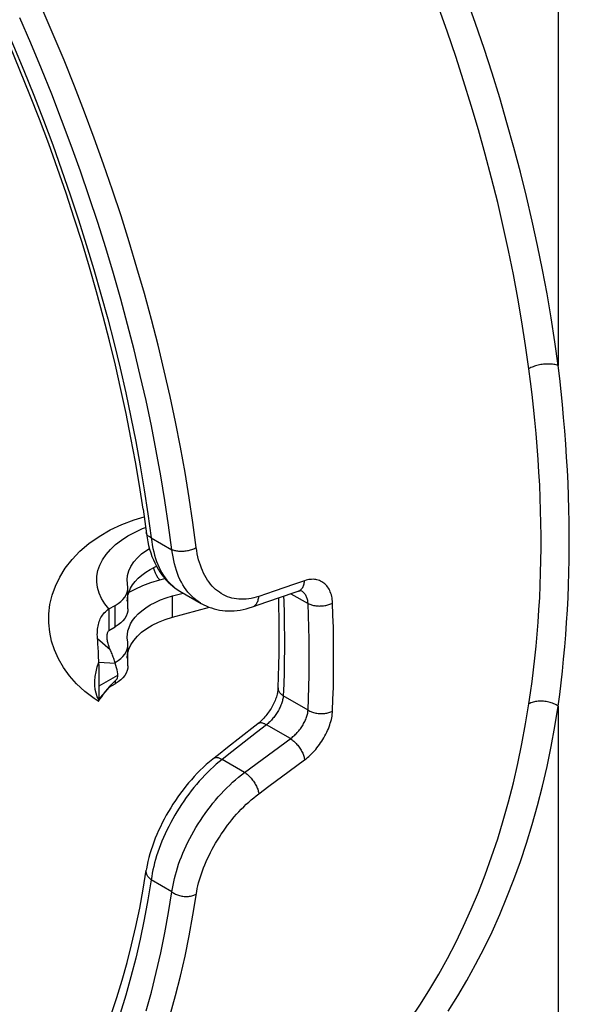
# Model space of a CAD drawing. Units: millimetres. Extents: x 125 to 195, y -45 to 262.
# Drawn here: x 150 to 163, y 4 to 26 of the extents above; entities that cross this region are included whole.
import ezdxf

# ---------------------------------------------------------------- set-up
doc = ezdxf.new("R2010")
doc.units = ezdxf.units.MM
doc.header["$LTSCALE"] = 16.335
doc.layers.get('0').update_dxf_attribs({"linetype": 'CONTINUOUS'})
doc.layers.add('RACCORDO', color=7, linetype='CONTINUOUS')

msp = doc.modelspace()

# ---------------------------------------------------------------- linework, layer by layer
at = {"color": 253, "linetype": 'CONTINUOUS'}
for p, q in [((153.113, 14.634), (153.179, 14.658)), ((153.503, 13.459), (153.621, 13.491)), ((153.799, 12.603), (153.799, 13.093)), ((152.078, 12.119), (152.367, 11.867)), ((152.12, 11.028), (152.544, 11.273))]:
    msp.add_line(p, q, dxfattribs=at)
at = {"color": 7, "linetype": 'CONTINUOUS'}
for p, q in [((153.799, 13.093), (154.042, 13.158)), ((152.34, 12.792), (152.34, 12.302)), ((153.799, 12.603), (154.645, 12.831)), ((152.093, 11.902), (152.088, 11.991)), ((152.098, 11.811), (152.093, 11.902)), ((152.103, 11.718), (152.098, 11.811)), ((152.109, 11.574), (152.103, 11.718)), ((152.109, 11.574), (152.481, 11.554)), ((152.109, 10.714), (152.298, 10.942)), ((152.175, 10.781), (152.219, 10.84)), ((152.219, 10.84), (152.265, 10.899)), ((152.265, 10.899), (152.313, 10.959)), ((152.313, 10.959), (152.356, 11.011)), ((152.093, 10.677), (152.001, 10.739)), ((152.106, 10.694), (152.109, 10.714))]:
    msp.add_line(p, q, dxfattribs=at)
for points in [[(152.001, 10.739), (151.786, 10.904), (151.597, 11.079), (151.434, 11.263), (151.296, 11.454), (151.182, 11.651), (151.092, 11.852), (151.026, 12.056), (150.982, 12.263), (150.962, 12.473), (150.964, 12.682), (150.989, 12.894), (151.038, 13.106), (151.112, 13.316), (151.212, 13.524), (151.339, 13.729), (151.494, 13.926), (151.674, 14.114), (151.882, 14.292), (152.117, 14.456), (152.37, 14.603), (152.637, 14.729), (152.92, 14.838), (153.145, 14.907)], [(152.078, 12.119), (152.076, 12.164), (152.074, 12.207), (152.075, 12.248), (152.077, 12.288), (152.08, 12.327), (152.085, 12.364), (152.091, 12.4), (152.099, 12.435), (152.108, 12.469), (152.118, 12.502), (152.13, 12.534), (152.143, 12.565), (152.158, 12.596), (152.174, 12.625), (152.193, 12.653), (152.213, 12.68), (152.234, 12.706), (152.258, 12.73), (152.284, 12.753), (152.311, 12.773), (152.34, 12.792)], [(152.367, 11.867), (152.355, 11.895), (152.345, 11.922), (152.335, 11.948), (152.327, 11.973), (152.32, 11.998), (152.314, 12.022), (152.309, 12.045), (152.304, 12.067), (152.301, 12.089), (152.299, 12.111), (152.297, 12.132), (152.297, 12.152), (152.297, 12.172), (152.298, 12.191), (152.301, 12.21), (152.304, 12.228), (152.309, 12.245), (152.315, 12.261), (152.322, 12.276), (152.331, 12.29), (152.34, 12.302)], [(152.088, 11.991), (152.085, 12.035), (152.082, 12.077), (152.078, 12.119)], [(152.481, 11.554), (152.474, 11.58), (152.466, 11.606), (152.458, 11.632), (152.449, 11.658), (152.44, 11.684), (152.43, 11.71), (152.421, 11.736), (152.411, 11.763), (152.4, 11.789), (152.39, 11.815), (152.379, 11.841), (152.367, 11.867)], [(152.12, 11.028), (152.12, 11.104), (152.119, 11.187), (152.118, 11.276), (152.116, 11.371), (152.113, 11.47), (152.109, 11.574)], [(152.544, 11.273), (152.543, 11.308), (152.538, 11.349), (152.529, 11.394), (152.517, 11.443), (152.501, 11.497), (152.481, 11.554)], [(152.298, 10.942), (152.342, 10.994), (152.387, 11.044), (152.433, 11.094)], [(152.433, 11.094), (152.48, 11.142), (152.517, 11.179)], [(152.517, 11.179), (152.529, 11.194), (152.538, 11.215), (152.543, 11.241), (152.544, 11.273)], [(152.109, 10.714), (152.113, 10.746), (152.116, 10.787), (152.118, 10.836)], [(152.118, 10.836), (152.119, 10.893), (152.12, 10.957), (152.12, 11.028)], [(152.093, 10.677), (152.096, 10.676), (152.1, 10.679)], [(152.1, 10.679), (152.132, 10.723), (152.175, 10.781)], [(152.1, 10.679), (152.102, 10.681), (152.106, 10.694)]]:
    msp.add_lwpolyline(points, dxfattribs=at)
at = {"color": 253, "linetype": 'CONTINUOUS'}
for points in [[(152.34, 12.792), (152.245, 12.912), (152.17, 13.033), (152.114, 13.157), (152.078, 13.284), (152.061, 13.414), (152.064, 13.543), (152.087, 13.671), (152.131, 13.798), (152.193, 13.922), (152.274, 14.042), (152.374, 14.158), (152.491, 14.268), (152.625, 14.371), (152.774, 14.467), (152.938, 14.555), (153.113, 14.634)], [(153.503, 13.459), (153.472, 13.502), (153.441, 13.554), (153.411, 13.613), (153.384, 13.677), (153.361, 13.741)], [(152.775, 13.161), (152.938, 13.249), (153.114, 13.328), (153.302, 13.398), (153.503, 13.459)], [(152.044, 10.86), (152.025, 10.946), (152.015, 11.04), (152.015, 11.14), (152.025, 11.244), (152.044, 11.352), (152.072, 11.463), (152.109, 11.574)], [(152.109, 10.714), (152.072, 10.782), (152.044, 10.86)]]:
    msp.add_lwpolyline(points, dxfattribs=at)
at = {"layer": 'RACCORDO', "color": 253, "linetype": 'CONTINUOUS'}
for p, q in [((162.636, 32.088), (162.636, 18.373)), ((153.234, 14.972), (153.309, 14.426)), ((153.309, 14.426), (153.785, 14.151)), ((156.591, 13.36), (156.124, 13.201)), ((156.824, 13.44), (156.591, 13.36)), ((156.124, 13.201), (155.774, 13.081)), ((156.512, 13.143), (156.904, 12.917)), ((152.483, 12.385), (152.483, 12.875)), ((152.483, 11.145), (152.483, 11.079)), ((156.904, 10.473), (156.335, 10.802)), ((162.636, 10.567), (162.636, -3.148)), ((155.723, 9.961), (155.159, 9.519)), ((155.948, 10.138), (155.723, 9.961)), ((156.498, 9.82), (155.948, 10.138)), ((155.159, 9.519), (154.933, 9.342)), ((155.448, 9.045), (154.933, 9.342)), ((156.474, 9.075), (156.824, 9.335)), ((156.007, 8.73), (156.474, 9.075)), ((155.774, 8.557), (156.007, 8.73)), ((153.785, 6.308), (153.309, 6.583))]:
    msp.add_line(p, q, dxfattribs=at)
at = {"layer": 'RACCORDO', "color": 7, "linetype": 'CONTINUOUS'}
for p, q in [((152.776, 13.283), (152.76, 13.459)), ((152.775, 13.105), (152.8, 13.186)), ((152.776, 12.793), (152.776, 13.283)), ((152.8, 13.186), (152.836, 13.267)), ((153.962, 13.204), (154.456, 12.918)), ((155.961, 12.954), (156.607, 13.176)), ((156.607, 13.176), (156.678, 13.201)), ((156.747, 13.211), (156.746, 13.211)), ((152.34, 12.792), (152.483, 12.875)), ((155.627, 12.839), (155.961, 12.954)), ((152.34, 12.302), (152.483, 12.385)), ((152.776, 11.977), (152.77, 12.04)), ((152.776, 11.487), (152.776, 11.977)), ((152.796, 11.869), (152.843, 11.972)), ((152.843, 11.972), (152.908, 12.073)), ((152.76, 11.663), (152.768, 11.764)), ((152.768, 11.764), (152.796, 11.869)), ((152.483, 11.569), (152.551, 11.612)), ((152.349, 11.001), (152.483, 11.079)), ((152.551, 11.122), (152.483, 11.079)), ((155.75, 10.159), (155.682, 10.105)), ((155.682, 10.105), (155.059, 9.617)), ((155.059, 9.617), (154.848, 9.452)), ((154.848, 9.452), (154.718, 9.35)), ((153.197, 6.807), (153.197, 6.807))]:
    msp.add_line(p, q, dxfattribs=at)
for points in [[(153.121, 15.078), (153.038, 15.621), (152.946, 16.167), (152.845, 16.717), (152.735, 17.269), (152.616, 17.823), (152.489, 18.38), (152.353, 18.939), (152.208, 19.499), (152.055, 20.061), (151.893, 20.624), (151.723, 21.188), (151.544, 21.753), (151.357, 22.319), (151.162, 22.884), (150.959, 23.45), (150.747, 24.015), (150.528, 24.58), (150.301, 25.144), (150.066, 25.707), (149.823, 26.269), (149.573, 26.829)], [(153.121, 15.078), (153.198, 14.516), (153.213, 14.424)], [(153.213, 14.424), (153.23, 14.333), (153.25, 14.245), (153.273, 14.16), (153.299, 14.078), (153.327, 13.998), (153.358, 13.92), (153.392, 13.846), (153.428, 13.774), (153.467, 13.706), (153.508, 13.64), (153.551, 13.578), (153.597, 13.518), (153.646, 13.462), (153.696, 13.409), (153.748, 13.359), (153.803, 13.313), (153.859, 13.27), (153.917, 13.231), (153.962, 13.204)], [(152.76, 13.459), (152.768, 13.561), (152.796, 13.665), (152.843, 13.768), (152.908, 13.87), (152.991, 13.966), (153.09, 14.056), (153.205, 14.141), (153.268, 14.179)], [(152.941, 13.422), (153.01, 13.496), (153.091, 13.567), (153.182, 13.635), (153.283, 13.7), (153.396, 13.76), (153.428, 13.774)], [(152.836, 13.267), (152.883, 13.345), (152.941, 13.422)], [(152.483, 12.875), (152.551, 12.918), (152.609, 12.964), (152.66, 13.012), (152.702, 13.064), (152.735, 13.119), (152.759, 13.175), (152.772, 13.231), (152.776, 13.283)], [(152.76, 12.969), (152.762, 13.023), (152.775, 13.105)], [(152.76, 12.153), (152.762, 12.207), (152.775, 12.289), (152.8, 12.37), (152.836, 12.45), (152.883, 12.529), (152.941, 12.605), (153.01, 12.68), (153.091, 12.751), (153.182, 12.819), (153.283, 12.884), (153.396, 12.943), (153.52, 12.998), (153.654, 13.048), (153.799, 13.093)], [(156.678, 13.201), (156.69, 13.205), (156.703, 13.208), (156.715, 13.21), (156.725, 13.212), (156.732, 13.212), (156.738, 13.212), (156.743, 13.212), (156.745, 13.211)], [(154.456, 12.918), (154.512, 12.889), (154.569, 12.861), (154.627, 12.837), (154.687, 12.815), (154.749, 12.797), (154.811, 12.781), (154.875, 12.768), (154.94, 12.759), (155.006, 12.752), (155.072, 12.749), (155.14, 12.749), (155.208, 12.752), (155.276, 12.759), (155.345, 12.768), (155.414, 12.781), (155.483, 12.797), (155.553, 12.816), (155.627, 12.839)], [(156.218, 10.983), (156.228, 11.244), (156.236, 11.507), (156.241, 11.772), (156.244, 12.038), (156.244, 12.306), (156.241, 12.575), (156.236, 12.846), (156.23, 13.047)], [(152.776, 12.793), (152.772, 12.741), (152.759, 12.685), (152.735, 12.629), (152.702, 12.575), (152.66, 12.523), (152.609, 12.474), (152.551, 12.428), (152.483, 12.385)], [(152.908, 12.073), (152.991, 12.169), (153.09, 12.26), (153.205, 12.345), (153.334, 12.422), (153.476, 12.49), (153.631, 12.55), (153.799, 12.603)], [(152.551, 11.612), (152.609, 11.657), (152.659, 11.706), (152.701, 11.758), (152.735, 11.813), (152.759, 11.869), (152.772, 11.925), (152.776, 11.977)], [(152.77, 12.04), (152.761, 12.124), (152.76, 12.153)], [(152.776, 11.487), (152.772, 11.435), (152.759, 11.379), (152.735, 11.323), (152.701, 11.268), (152.659, 11.216)], [(152.659, 11.216), (152.609, 11.168), (152.551, 11.122)], [(156.218, 10.983), (156.217, 10.972), (156.216, 10.953), (156.213, 10.932), (156.21, 10.909), (156.206, 10.886), (156.201, 10.861), (156.194, 10.836), (156.187, 10.809), (156.178, 10.781), (156.169, 10.753), (156.158, 10.724), (156.147, 10.695), (156.134, 10.665), (156.12, 10.635), (156.105, 10.605), (156.089, 10.575), (156.073, 10.544), (156.055, 10.514), (156.037, 10.484), (156.018, 10.455), (155.998, 10.426), (155.977, 10.398), (155.956, 10.37), (155.935, 10.343), (155.913, 10.317), (155.891, 10.292), (155.869, 10.269), (155.847, 10.246), (155.825, 10.224), (155.804, 10.204), (155.782, 10.186), (155.761, 10.168), (155.75, 10.159)], [(154.718, 9.35), (154.645, 9.29), (154.572, 9.228), (154.501, 9.162), (154.431, 9.095), (154.362, 9.026), (154.295, 8.954), (154.229, 8.88), (154.164, 8.805), (154.1, 8.728), (154.039, 8.649), (153.978, 8.569), (153.92, 8.487), (153.863, 8.404), (153.808, 8.32), (153.755, 8.235), (153.704, 8.15), (153.654, 8.063), (153.607, 7.976), (153.562, 7.889), (153.519, 7.801), (153.478, 7.713), (153.439, 7.624), (153.402, 7.536), (153.368, 7.447), (153.336, 7.359), (153.307, 7.271), (153.281, 7.183), (153.256, 7.095), (153.235, 7.008), (153.217, 6.921), (153.201, 6.835), (153.197, 6.807)], [(152.394, 3.501), (152.523, 3.888), (152.643, 4.283), (152.756, 4.686), (152.861, 5.096), (152.957, 5.513), (153.045, 5.937), (153.125, 6.369), (153.197, 6.807)]]:
    msp.add_lwpolyline(points, dxfattribs=at)
at = {"layer": 'RACCORDO', "color": 253, "linetype": 'CONTINUOUS'}
for points in [[(149.653, 26.833), (149.906, 26.269), (150.15, 25.703), (150.387, 25.135), (150.616, 24.566), (150.837, 23.997), (151.051, 23.427), (151.256, 22.856), (151.453, 22.286), (151.641, 21.715), (151.821, 21.145), (151.993, 20.576), (152.157, 20.007), (152.312, 19.44), (152.458, 18.874), (152.595, 18.31), (152.724, 17.747), (152.844, 17.187), (152.955, 16.629), (153.057, 16.073), (153.15, 15.521), (153.234, 14.972)], [(162.636, 18.373), (162.56, 18.917), (162.475, 19.463), (162.38, 20.013), (162.277, 20.567), (162.164, 21.123), (162.041, 21.682), (161.91, 22.244), (161.77, 22.807), (161.621, 23.372), (161.462, 23.938), (161.296, 24.505), (161.12, 25.073), (160.936, 25.641), (160.744, 26.21), (160.543, 26.778)], [(154.342, 14.202), (154.266, 14.771), (154.179, 15.343), (154.084, 15.919), (153.978, 16.498), (153.864, 17.079), (153.74, 17.663), (153.607, 18.25), (153.465, 18.838), (153.313, 19.428), (153.153, 20.02), (152.983, 20.612), (152.805, 21.206), (152.617, 21.8), (152.421, 22.395), (152.216, 22.99), (152.003, 23.585), (151.781, 24.18), (151.551, 24.774), (151.312, 25.367), (151.065, 25.959), (150.81, 26.549)], [(161.965, 18.299), (161.89, 18.834), (161.806, 19.372), (161.713, 19.914), (161.61, 20.459), (161.499, 21.007), (161.378, 21.557), (161.249, 22.109), (161.11, 22.664), (160.963, 23.22), (160.807, 23.777), (160.642, 24.335), (160.469, 24.894), (160.287, 25.453), (160.097, 26.013), (159.899, 26.573)], [(153.785, 14.151), (153.709, 14.713), (153.624, 15.278), (153.53, 15.846), (153.426, 16.417), (153.313, 16.991), (153.191, 17.568), (153.059, 18.147), (152.919, 18.728), (152.769, 19.31), (152.611, 19.894), (152.443, 20.48), (152.267, 21.066), (152.082, 21.652), (151.888, 22.24), (151.686, 22.827), (151.476, 23.414), (151.256, 24.002), (151.029, 24.588), (150.794, 25.173), (150.55, 25.758), (150.298, 26.341)], [(162.636, 18.373), (162.612, 18.38), (162.587, 18.387), (162.561, 18.392), (162.535, 18.397), (162.507, 18.401), (162.478, 18.404), (162.449, 18.406), (162.42, 18.406), (162.389, 18.406), (162.359, 18.405), (162.328, 18.403), (162.298, 18.401), (162.267, 18.397), (162.237, 18.392), (162.206, 18.386), (162.176, 18.38), (162.147, 18.372), (162.118, 18.364), (162.09, 18.355), (162.063, 18.345), (162.037, 18.335), (162.012, 18.323), (161.988, 18.311), (161.965, 18.299)], [(161.965, 10.616), (162.003, 10.872), (162.038, 11.133), (162.071, 11.397), (162.102, 11.667), (162.13, 11.94), (162.155, 12.216), (162.177, 12.493), (162.196, 12.772), (162.212, 13.053), (162.225, 13.334), (162.234, 13.617), (162.241, 13.9), (162.244, 14.185), (162.244, 14.471), (162.241, 14.758), (162.234, 15.047), (162.225, 15.338), (162.212, 15.63), (162.196, 15.925), (162.177, 16.221), (162.155, 16.518), (162.13, 16.817), (162.102, 17.116), (162.071, 17.414), (162.038, 17.711), (162.003, 18.006), (161.965, 18.299)], [(162.733, 17.48), (162.703, 17.779), (162.67, 18.077), (162.636, 18.373)], [(162.636, 10.567), (162.67, 10.83), (162.703, 11.096), (162.733, 11.366), (162.761, 11.642), (162.786, 11.921), (162.809, 12.202), (162.83, 12.484), (162.847, 12.769), (162.862, 13.055), (162.873, 13.341), (162.882, 13.628), (162.888, 13.917), (162.891, 14.206), (162.891, 14.497), (162.888, 14.789), (162.882, 15.082), (162.873, 15.377), (162.862, 15.673), (162.847, 15.972), (162.83, 16.272), (162.809, 16.573), (162.786, 16.875), (162.761, 17.178), (162.733, 17.48)], [(153.309, 14.426), (153.292, 14.434), (153.275, 14.442), (153.261, 14.45), (153.247, 14.46), (153.235, 14.469), (153.224, 14.48), (153.215, 14.49), (153.208, 14.502), (153.202, 14.513), (153.198, 14.525), (153.195, 14.538)], [(153.309, 14.426), (153.32, 14.342), (153.333, 14.26), (153.348, 14.18), (153.366, 14.101), (153.386, 14.025), (153.409, 13.952), (153.434, 13.88), (153.461, 13.811), (153.491, 13.745), (153.522, 13.682), (153.556, 13.621), (153.592, 13.563), (153.63, 13.508), (153.67, 13.456), (153.712, 13.407), (153.756, 13.361), (153.802, 13.319), (153.85, 13.279), (153.899, 13.243)], [(153.785, 14.151), (153.804, 14.145), (153.824, 14.138), (153.844, 14.133), (153.866, 14.129), (153.889, 14.125), (153.912, 14.122), (153.936, 14.12), (153.961, 14.118), (153.985, 14.118), (154.011, 14.118), (154.036, 14.119), (154.062, 14.121), (154.088, 14.124), (154.113, 14.127), (154.139, 14.131), (154.164, 14.136), (154.189, 14.142), (154.213, 14.149), (154.237, 14.156), (154.26, 14.164), (154.282, 14.173), (154.303, 14.182), (154.323, 14.191), (154.342, 14.202)], [(154.45, 12.922), (154.438, 12.929), (154.386, 12.962), (154.335, 12.999), (154.287, 13.039), (154.24, 13.082), (154.195, 13.129), (154.152, 13.178), (154.111, 13.231), (154.072, 13.286), (154.035, 13.345), (154, 13.406), (153.968, 13.47), (153.938, 13.536), (153.911, 13.605), (153.885, 13.677), (153.862, 13.751), (153.842, 13.827), (153.824, 13.905), (153.809, 13.985), (153.796, 14.067), (153.785, 14.151)], [(155.774, 13.081), (155.716, 13.063), (155.658, 13.047), (155.6, 13.035), (155.543, 13.025), (155.486, 13.019), (155.429, 13.015), (155.374, 13.014), (155.319, 13.017), (155.265, 13.022), (155.212, 13.031), (155.16, 13.042), (155.109, 13.057), (155.059, 13.074), (155.01, 13.095), (154.963, 13.118), (154.916, 13.144), (154.871, 13.174), (154.828, 13.206), (154.786, 13.24), (154.746, 13.278), (154.707, 13.318), (154.669, 13.361), (154.634, 13.407), (154.6, 13.455), (154.568, 13.506), (154.538, 13.559), (154.509, 13.614), (154.483, 13.671), (154.458, 13.731), (154.435, 13.793), (154.415, 13.856), (154.396, 13.922), (154.38, 13.99), (154.365, 14.059), (154.353, 14.129), (154.342, 14.202)], [(156.678, 13.201), (156.683, 13.203), (156.699, 13.21), (156.715, 13.219), (156.73, 13.23), (156.744, 13.242), (156.757, 13.256), (156.769, 13.271), (156.78, 13.288), (156.79, 13.306), (156.799, 13.326), (156.806, 13.347), (156.813, 13.369), (156.818, 13.391), (156.822, 13.415), (156.824, 13.44)], [(157.465, 12.93), (157.462, 12.969), (157.458, 13.007), (157.453, 13.044), (157.445, 13.08), (157.437, 13.115), (157.426, 13.149), (157.414, 13.182), (157.4, 13.213), (157.385, 13.243), (157.369, 13.271), (157.351, 13.297), (157.332, 13.322), (157.312, 13.345), (157.29, 13.366), (157.267, 13.385), (157.243, 13.402), (157.218, 13.418), (157.192, 13.432), (157.165, 13.443), (157.137, 13.453), (157.108, 13.461), (157.079, 13.466), (157.048, 13.47), (157.017, 13.472), (156.986, 13.471), (156.954, 13.469), (156.922, 13.464), (156.89, 13.458), (156.857, 13.45), (156.824, 13.44)], [(153.899, 13.243), (153.95, 13.211), (153.962, 13.204)], [(156.904, 12.917), (156.902, 12.94), (156.899, 12.963), (156.895, 12.985), (156.89, 13.007), (156.884, 13.029), (156.877, 13.049), (156.869, 13.069), (156.86, 13.088), (156.85, 13.106), (156.839, 13.123), (156.828, 13.139), (156.815, 13.154), (156.802, 13.168), (156.789, 13.181), (156.774, 13.193), (156.759, 13.203), (156.747, 13.211)], [(155.627, 12.839), (155.634, 12.842), (155.65, 12.849), (155.666, 12.858), (155.68, 12.869), (155.694, 12.882), (155.707, 12.896), (155.72, 12.911), (155.731, 12.928), (155.74, 12.947), (155.749, 12.967), (155.757, 12.988), (155.763, 13.01), (155.768, 13.033), (155.772, 13.057), (155.774, 13.081)], [(156.341, 13.085), (156.345, 12.968), (156.353, 12.692), (156.358, 12.418), (156.361, 12.145), (156.361, 11.873), (156.358, 11.603), (156.353, 11.334), (156.345, 11.067), (156.335, 10.802)], [(156.904, 12.917), (156.923, 12.908), (156.943, 12.899), (156.964, 12.892), (156.986, 12.885), (157.009, 12.879), (157.032, 12.873), (157.056, 12.869), (157.081, 12.865), (157.106, 12.863), (157.132, 12.861), (157.158, 12.86), (157.183, 12.861), (157.209, 12.862), (157.235, 12.864), (157.261, 12.866), (157.286, 12.87), (157.311, 12.875), (157.335, 12.88), (157.359, 12.887), (157.382, 12.894), (157.404, 12.902), (157.425, 12.911), (157.445, 12.92), (157.465, 12.93)], [(156.904, 10.473), (156.914, 10.739), (156.922, 11.006), (156.927, 11.274), (156.93, 11.544), (156.93, 11.816), (156.927, 12.089), (156.922, 12.364), (156.914, 12.64), (156.904, 12.917)], [(157.465, 10.455), (157.475, 10.724), (157.483, 10.994), (157.488, 11.266), (157.49, 11.54), (157.49, 11.815), (157.488, 12.092), (157.483, 12.37), (157.475, 12.649), (157.465, 12.93)], [(156.335, 10.802), (156.317, 10.814), (156.301, 10.826), (156.286, 10.84), (156.272, 10.853), (156.26, 10.867), (156.249, 10.882), (156.24, 10.897), (156.232, 10.912), (156.226, 10.928), (156.222, 10.943), (156.219, 10.959), (156.218, 10.975), (156.218, 10.983)], [(156.335, 10.802), (156.333, 10.78), (156.33, 10.758), (156.326, 10.735), (156.321, 10.712), (156.315, 10.689), (156.309, 10.665), (156.301, 10.64), (156.293, 10.616), (156.283, 10.591), (156.273, 10.567), (156.262, 10.542), (156.251, 10.518), (156.238, 10.493), (156.225, 10.469), (156.212, 10.445), (156.197, 10.422), (156.182, 10.398), (156.167, 10.375), (156.15, 10.352), (156.134, 10.329), (156.117, 10.307), (156.099, 10.286), (156.081, 10.264), (156.062, 10.244), (156.044, 10.224), (156.025, 10.205), (156.006, 10.187), (155.986, 10.17), (155.967, 10.153), (155.948, 10.138)], [(159.256, 3.405), (159.479, 3.737), (159.693, 4.077), (159.899, 4.426), (160.097, 4.785), (160.287, 5.151), (160.469, 5.526), (160.642, 5.91), (160.807, 6.302), (160.963, 6.701), (161.11, 7.109), (161.249, 7.524), (161.378, 7.946), (161.499, 8.375), (161.61, 8.811), (161.713, 9.253), (161.806, 9.702), (161.89, 10.156), (161.965, 10.616)], [(162.636, 10.567), (162.612, 10.582), (162.587, 10.596), (162.561, 10.609), (162.535, 10.621), (162.507, 10.632), (162.478, 10.642), (162.449, 10.651), (162.42, 10.659), (162.389, 10.666), (162.359, 10.671), (162.328, 10.675), (162.298, 10.678), (162.267, 10.679), (162.237, 10.68), (162.206, 10.679), (162.176, 10.677), (162.147, 10.673), (162.118, 10.668), (162.09, 10.663), (162.063, 10.656), (162.037, 10.647), (162.012, 10.638), (161.988, 10.627), (161.965, 10.616)], [(155.448, 9.045), (156.518, 9.835), (156.538, 9.85), (156.558, 9.867), (156.578, 9.884), (156.598, 9.902), (156.617, 9.921), (156.637, 9.941), (156.656, 9.961), (156.674, 9.982), (156.692, 10.003), (156.71, 10.025), (156.727, 10.047), (156.743, 10.07), (156.759, 10.093), (156.774, 10.116), (156.789, 10.14), (156.802, 10.164), (156.815, 10.188), (156.828, 10.212), (156.839, 10.237), (156.85, 10.261), (156.86, 10.286), (156.869, 10.31), (156.877, 10.334), (156.884, 10.359), (156.89, 10.382), (156.895, 10.406), (156.899, 10.429), (156.902, 10.451), (156.904, 10.473)], [(156.824, 9.335), (156.857, 9.36), (156.89, 9.386), (156.922, 9.414), (156.954, 9.444), (156.986, 9.475), (157.017, 9.507), (157.048, 9.54), (157.079, 9.575), (157.108, 9.611), (157.137, 9.647), (157.165, 9.685), (157.192, 9.723), (157.218, 9.762), (157.243, 9.802), (157.267, 9.842), (157.29, 9.882), (157.312, 9.923), (157.332, 9.965), (157.351, 10.006), (157.369, 10.048), (157.385, 10.091), (157.4, 10.133), (157.414, 10.175), (157.426, 10.216), (157.437, 10.258), (157.445, 10.299), (157.453, 10.339), (157.458, 10.378), (157.462, 10.417), (157.465, 10.455)], [(156.904, 10.473), (156.923, 10.462), (156.943, 10.451), (156.964, 10.442), (156.986, 10.433), (157.009, 10.425), (157.032, 10.418), (157.056, 10.411), (157.081, 10.406), (157.106, 10.402), (157.132, 10.398), (157.158, 10.396), (157.183, 10.395), (157.209, 10.394), (157.235, 10.395), (157.261, 10.397), (157.286, 10.399), (157.311, 10.403), (157.335, 10.408), (157.359, 10.413), (157.382, 10.42), (157.404, 10.427), (157.425, 10.435), (157.445, 10.445), (157.465, 10.455)], [(160.117, 3.577), (160.334, 3.924), (160.543, 4.279), (160.744, 4.642), (160.936, 5.015), (161.12, 5.396), (161.296, 5.786), (161.462, 6.184), (161.621, 6.59), (161.77, 7.004), (161.91, 7.426), (162.041, 7.855), (162.164, 8.291), (162.277, 8.734), (162.38, 9.183), (162.475, 9.638), (162.56, 10.1), (162.636, 10.567)], [(155.948, 10.138), (155.931, 10.147), (155.913, 10.156), (155.897, 10.163), (155.88, 10.169), (155.864, 10.174), (155.849, 10.177), (155.834, 10.179), (155.819, 10.18), (155.806, 10.18), (155.793, 10.178), (155.781, 10.175), (155.769, 10.171), (155.759, 10.165), (155.75, 10.159)], [(156.498, 9.82), (156.517, 9.808), (156.536, 9.794), (156.555, 9.779), (156.574, 9.763), (156.593, 9.746), (156.612, 9.728), (156.631, 9.708), (156.649, 9.688), (156.666, 9.668), (156.683, 9.646), (156.699, 9.624), (156.715, 9.602), (156.73, 9.579), (156.744, 9.556), (156.757, 9.532), (156.769, 9.509), (156.78, 9.486), (156.79, 9.463), (156.799, 9.44), (156.806, 9.418), (156.813, 9.396), (156.818, 9.375), (156.822, 9.355), (156.824, 9.335)], [(154.933, 9.342), (154.866, 9.288), (154.799, 9.232), (154.733, 9.173), (154.667, 9.111), (154.601, 9.048), (154.537, 8.982), (154.473, 8.914), (154.41, 8.844), (154.348, 8.772), (154.288, 8.699), (154.228, 8.624), (154.17, 8.547), (154.113, 8.469), (154.057, 8.39), (154.003, 8.31), (153.95, 8.228), (153.899, 8.146), (153.85, 8.063), (153.802, 7.979), (153.756, 7.895), (153.712, 7.81), (153.67, 7.725), (153.63, 7.64), (153.592, 7.555), (153.556, 7.47), (153.522, 7.386), (153.491, 7.302), (153.461, 7.218), (153.434, 7.135), (153.409, 7.053), (153.386, 6.971), (153.366, 6.891), (153.348, 6.812), (153.333, 6.734), (153.32, 6.658), (153.309, 6.583)], [(154.933, 9.342), (154.916, 9.352), (154.899, 9.36), (154.882, 9.367), (154.866, 9.373), (154.85, 9.378), (154.834, 9.381), (154.819, 9.384), (154.805, 9.385), (154.792, 9.384), (154.779, 9.383), (154.767, 9.38), (154.755, 9.376), (154.745, 9.37), (154.736, 9.364)], [(153.785, 6.308), (153.796, 6.383), (153.809, 6.46), (153.824, 6.537), (153.842, 6.616), (153.862, 6.697), (153.885, 6.778), (153.911, 6.86), (153.938, 6.943), (153.968, 7.026), (154.001, 7.11), (154.035, 7.194), (154.072, 7.278), (154.111, 7.363), (154.152, 7.448), (154.195, 7.532), (154.24, 7.616), (154.287, 7.7), (154.335, 7.783), (154.386, 7.865), (154.438, 7.947), (154.492, 8.027), (154.548, 8.107), (154.605, 8.185), (154.664, 8.263), (154.724, 8.338), (154.785, 8.412), (154.847, 8.485), (154.911, 8.556), (154.975, 8.624), (155.041, 8.691), (155.107, 8.756), (155.174, 8.819), (155.242, 8.879), (155.31, 8.937), (155.379, 8.992), (155.448, 9.045)], [(155.448, 9.045), (155.467, 9.033), (155.486, 9.019), (155.506, 9.004), (155.525, 8.988), (155.544, 8.97), (155.562, 8.952), (155.581, 8.932), (155.599, 8.912), (155.617, 8.891), (155.634, 8.87), (155.65, 8.847), (155.666, 8.825), (155.68, 8.802), (155.694, 8.778), (155.707, 8.755), (155.72, 8.732), (155.731, 8.708), (155.74, 8.685), (155.749, 8.663), (155.757, 8.64), (155.763, 8.618), (155.768, 8.597), (155.772, 8.577), (155.774, 8.557)], [(154.266, 5.776), (154.353, 6.319), (154.365, 6.383), (154.38, 6.449), (154.396, 6.515), (154.415, 6.582), (154.435, 6.651), (154.458, 6.719), (154.483, 6.789), (154.509, 6.859), (154.538, 6.93), (154.568, 7.001), (154.6, 7.072), (154.634, 7.143), (154.669, 7.214), (154.707, 7.285), (154.746, 7.356), (154.786, 7.426), (154.828, 7.496), (154.872, 7.565), (154.916, 7.634), (154.963, 7.702), (155.01, 7.769), (155.059, 7.835), (155.109, 7.9), (155.16, 7.963), (155.212, 8.026), (155.265, 8.087), (155.319, 8.146), (155.374, 8.204), (155.43, 8.26), (155.486, 8.315), (155.543, 8.367), (155.6, 8.418), (155.658, 8.466), (155.716, 8.513), (155.774, 8.557)], [(153.309, 6.583), (153.292, 6.597), (153.275, 6.612), (153.261, 6.627), (153.247, 6.643), (153.235, 6.659), (153.224, 6.676), (153.215, 6.693), (153.208, 6.71), (153.202, 6.727), (153.198, 6.745), (153.195, 6.762), (153.195, 6.779), (153.195, 6.797), (153.197, 6.807)], [(153.309, 6.583), (153.234, 6.124), (153.15, 5.672), (153.057, 5.227), (152.955, 4.79), (152.844, 4.36), (152.724, 3.938), (152.595, 3.524)], [(153.191, 3.578), (153.313, 4.013), (153.426, 4.457), (153.53, 4.909), (153.624, 5.368), (153.709, 5.834), (153.785, 6.308)], [(153.785, 6.308), (153.804, 6.295), (153.824, 6.282), (153.844, 6.27), (153.866, 6.259), (153.889, 6.249), (153.912, 6.24), (153.936, 6.232), (153.961, 6.225), (153.985, 6.218), (154.011, 6.213), (154.036, 6.209), (154.062, 6.206), (154.088, 6.204), (154.113, 6.204), (154.139, 6.204), (154.164, 6.206), (154.189, 6.208), (154.213, 6.212), (154.237, 6.217), (154.26, 6.223), (154.282, 6.23), (154.303, 6.238), (154.323, 6.246), (154.342, 6.256)], [(153.74, 3.49), (153.864, 3.931), (153.978, 4.38), (154.084, 4.838), (154.179, 5.303), (154.266, 5.776)]]:
    msp.add_lwpolyline(points, dxfattribs=at)

doc.saveas('drawing.dxf')
